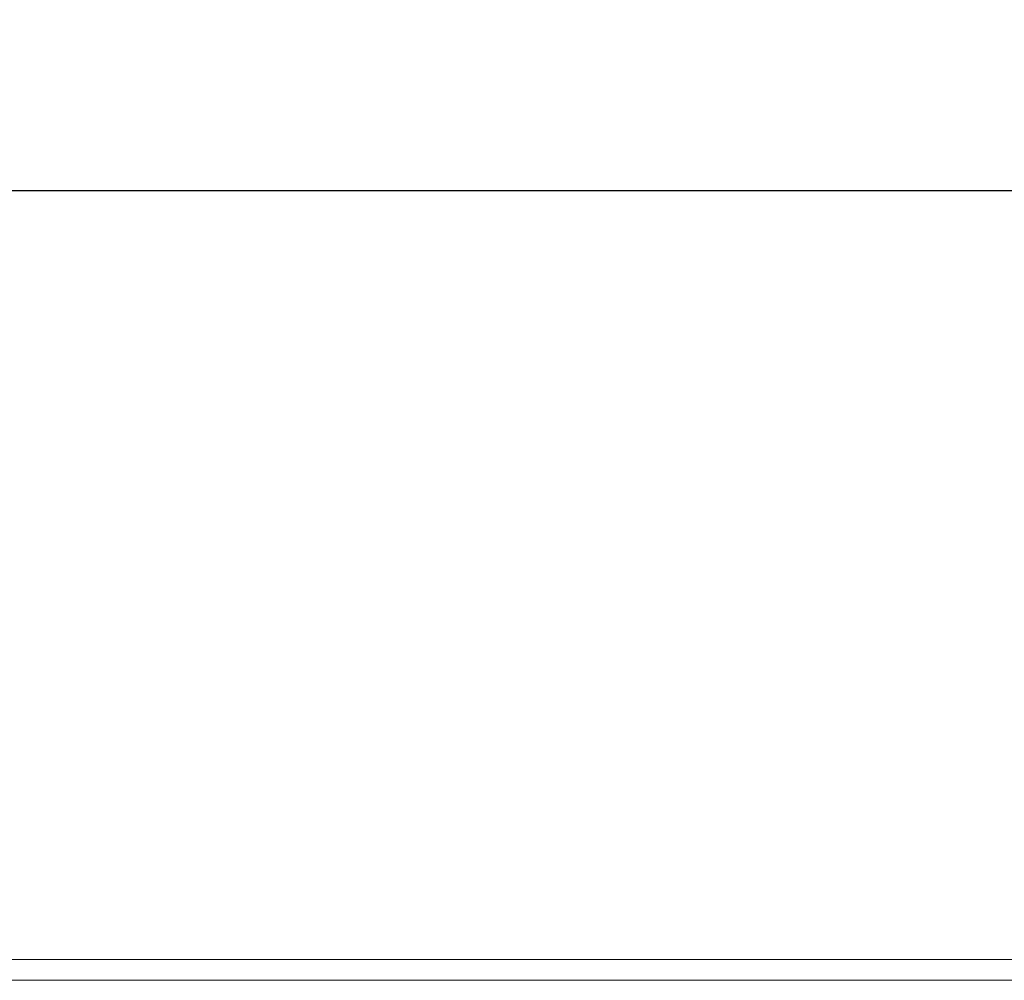
# Model space of a CAD drawing. Units: millimetres. Extents: x 844 to 2295, y 324 to 1756.
# Drawn here: x 1155 to 1326, y 1589 to 1756 of the extents above; entities that cross this region are included whole.
import ezdxf

# ---------------------------------------------------------------- set-up
doc = ezdxf.new("R2010")
doc.units = ezdxf.units.MM
doc.header["$LTSCALE"] = 10
doc.linetypes.add('SLD-Durchgehend', pattern=[0])
doc.layers.add('MAßLINIE_MAßZEICHNUNGEN', color=7, linetype='SLD-Durchgehend')
doc.styles.add('SLDTEXTSTYLE0', font='Opinion Pro')
doc.dimstyles.new('SLDDIMSTYLE0', dxfattribs={"dimtxt": 51.366374, "dimasz": 35, "dimexe": 0, "dimexo": 0.0625, "dimgap": 12.841593, "dimtad": 0, "dimdec": 0, "dimrnd": 1e-09, "dimzin": 12, "dimdsep": 46, "dimtxsty": 'SLDTEXTSTYLE0', "dimsah": 1, "dimcen": 0.09, "dimadec": 0, "dimazin": 3, "dimtfac": 1, "dimtdec": 0, "dimtofl": 0, "dimtmove": 0, "dimatfit": 3, "dimfxl": 1, "dimfrac": 2, "dimtolj": 1, "dimtzin": 12, "dimarcsym": 0})

# ---------------------------------------------------------------- blocks, each defined once
blk = doc.blocks.new('_D_1')
at = {"layer": 'MAßLINIE_MAßZEICHNUNGEN', "color": 7}
for p, q in [((989.23, 1601.8), (989.23, 1736.49)), ((1989.23, 1601.8), (1989.23, 1736.49)), ((989.23, 1726.49), (1409.9, 1726.49)), ((1989.23, 1726.49), (1566.69, 1726.49))]:
    blk.add_line(p, q, dxfattribs=at)
for points in [[(989.23, 1726.49), (1024.23, 1711.49), (1024.23, 1741.49)], [(1989.23, 1726.49), (1954.23, 1741.49), (1954.23, 1711.49)]]:
    blk.add_solid(points, dxfattribs=at)
at = {"layer": 'MAßLINIE_MAßZEICHNUNGEN', "color": 7, "insert": (1409.9, 1755.26), "char_height": 52.917, "attachment_point": 1, "style": 'SLDTEXTSTYLE0'}
blk.add_mtext('1000', dxfattribs=at)

msp = doc.modelspace()

# ---------------------------------------------------------------- linework, layer by layer
at = {"color": 7, "linetype": 'SLD-Durchgehend', "lineweight": 18}
for p, q in [((1012.73, 1592.8), (1965.73, 1592.8)), ((1965.73, 1589.2), (1012.73, 1589.2))]:
    msp.add_line(p, q, dxfattribs=at)

# ---------------------------------------------------------------- dimensions: what is measured, and where the dimension line sits
at = {"layer": 'MAßLINIE_MAßZEICHNUNGEN', "color": 7}
dim = msp.add_linear_dim(base=(1989.23, 1726.49), p1=(989.23, 1591.8), p2=(1989.23, 1591.8), dimstyle='SLDDIMSTYLE0', dxfattribs=at)
dim.commit()
dim.dimension.update_dxf_attribs({"geometry": '_D_1', "text_midpoint": (1488.3, 1726.49), "dimtype": 160})

doc.saveas('drawing.dxf')
